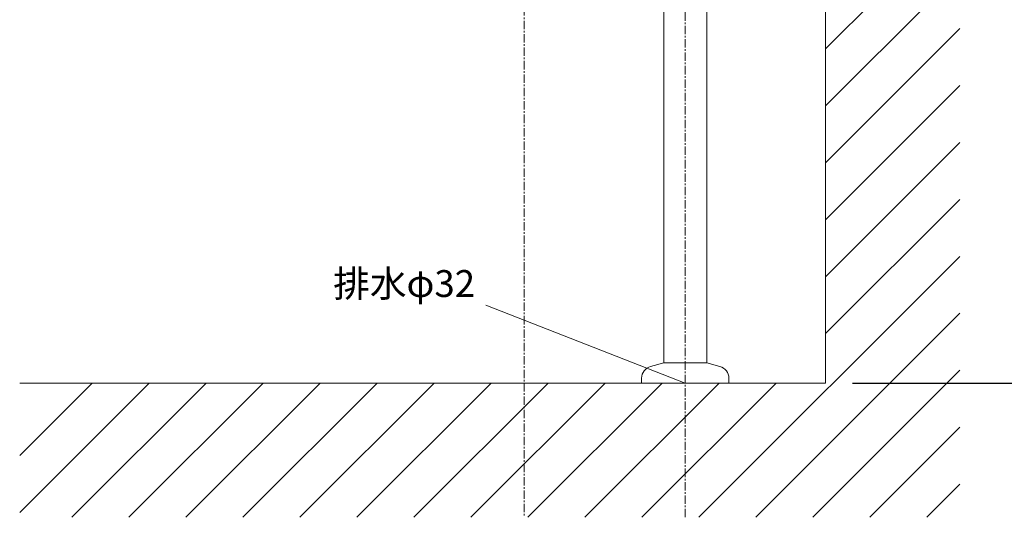
# Model space of a CAD drawing. Units: millimetres. Extents: x 117 to 4317, y 34 to 3004.
# Drawn here: x 2750 to 3483, y 701 to 1071 of the extents above; entities that cross this region are included whole.
import ezdxf

# ---------------------------------------------------------------- set-up
doc = ezdxf.new("R2010")
doc.units = ezdxf.units.MM
doc.linetypes.add('CENTER1', pattern=[10, 6.25, -1.25, 1.25, -1.25])
for name, color, linetype, lineweight in [('中心線', 1, 'CENTER1', 0), ('太線', 4, 'Continuous', 15), ('寸法線', 3, 'Continuous', 5), ('文字', 4, 'Continuous', 15), ('細線', 7, 'Continuous', 9), ('配管', 31, 'Continuous', 15)]:
    doc.layers.add(name, color=color, linetype=linetype, lineweight=lineweight)
doc.styles.add('japanese', font='romans.shx', dxfattribs={"bigfont": 'bigfont.shx'})
doc.dimstyles.new('KIHON', dxfattribs={"dimscale": 10, "dimtxt": 2.5, "dimasz": 2.5, "dimexe": 0, "dimexo": 2, "dimgap": 1, "dimtad": 1, "dimdec": 0, "dimdsep": 46, "dimtxsty": 'japanese', "dimblk": 'OPEN30', "dimcen": 2.5, "dimadec": 0, "dimazin": 0, "dimtfac": 1, "dimtdec": 0, "dimtmove": 0, "dimatfit": 0, "dimfxl": 1, "dimarcsym": 0})

# ---------------------------------------------------------------- blocks, each defined once
blk = doc.blocks.new('_Open30')
at = {"color": 0, "linetype": 'ByBlock', "lineweight": -2}
for p, q in [((-1, 0.268), (0, 0)), ((0, 0), (-1, -0.268)), ((0, 0), (-1, 0))]:
    blk.add_line(p, q, dxfattribs=at)
blk = doc.blocks.new('*D30')
at = {"layer": 'Defpoints', "color": 0}
for p in [(3449.72, 1280.59), (3349.54, 800.59), (3680.77, 800.59)]:
    blk.add_point(p, dxfattribs=at)
at = {"layer": '寸法線', "color": 0, "lineweight": -2}
for p, q in [((3469.72, 1280.59), (3680.77, 1280.59)), ((3680.77, 1255.59), (3680.77, 825.59)), ((3369.54, 800.59), (3680.77, 800.59))]:
    blk.add_line(p, q, dxfattribs=at)
at = {"layer": '寸法線', "color": 0, "lineweight": -2, "xscale": 25, "yscale": 25, "zscale": 25}
for p, rotation in [((3680.77, 1280.59), 90), ((3680.77, 800.59), 270)]:
    blk.add_blockref('_Open30', p, dxfattribs=dict(at, rotation=rotation))
at = {"layer": '寸法線', "color": 0, "insert": (3616.61, 1040.59), "char_height": 25, "width": 525.5756, "attachment_point": 5, "rotation": 90, "style": 'japanese'}
blk.add_mtext('480:Tトラップ（RP-710.165.5K）\\P排水位置', dxfattribs=at)
blk = doc.blocks.new('*D31')
at = {"layer": 'Defpoints', "color": 0}
for p in [(3449.54, 1360.59), (3349.54, 800.59), (3787.58, 800.59)]:
    blk.add_point(p, dxfattribs=at)
at = {"layer": '寸法線', "color": 0, "lineweight": -2}
for p, q in [((3469.54, 1360.59), (3787.58, 1360.59)), ((3787.58, 1335.59), (3787.58, 825.59)), ((3369.54, 800.59), (3787.58, 800.59))]:
    blk.add_line(p, q, dxfattribs=at)
at = {"layer": '寸法線', "color": 0, "lineweight": -2, "xscale": 25, "yscale": 25, "zscale": 25}
for p, rotation in [((3787.58, 1360.59), 90), ((3787.58, 800.59), 270)]:
    blk.add_blockref('_Open30', p, dxfattribs=dict(at, rotation=rotation))
at = {"layer": '寸法線', "color": 0, "insert": (3744.25, 1080.59), "char_height": 25, "width": 585.6209, "attachment_point": 5, "rotation": 90, "style": 'japanese'}
blk.add_mtext('560:Tトラップラウンドボトム（RP-19.235.5）排水位置', dxfattribs=at)
blk = doc.blocks.new('*D32')
at = {"layer": 'Defpoints', "color": 0}
for p in [(3449.54, 1380.59), (3349.54, 800.59), (3892.01, 800.59)]:
    blk.add_point(p, dxfattribs=at)
at = {"layer": '寸法線', "color": 0, "lineweight": -2}
for p, q in [((3469.54, 1380.59), (3892.01, 1380.59)), ((3892.01, 1355.59), (3892.01, 825.59)), ((3369.54, 800.59), (3892.01, 800.59))]:
    blk.add_line(p, q, dxfattribs=at)
at = {"layer": '寸法線', "color": 0, "lineweight": -2, "xscale": 25, "yscale": 25, "zscale": 25}
for p, rotation in [((3892.01, 1380.59), 90), ((3892.01, 800.59), 270)]:
    blk.add_blockref('_Open30', p, dxfattribs=dict(at, rotation=rotation))
at = {"layer": '寸法線', "color": 0, "insert": (3848.68, 1090.59), "char_height": 25, "width": 488.8581, "attachment_point": 5, "rotation": 90, "style": 'japanese'}
blk.add_mtext('580:Pトラップ（RP-26.735.5）排水位置', dxfattribs=at)

msp = doc.modelspace()

# ---------------------------------------------------------------- linework, layer by layer
at = {"layer": '中心線'}
for p, q in [((3125.041467, 1870.58811), (3125.041467, 700.58811)), ((3245.041467, 700.58811), (3245.041467, 1333.5091079))]:
    msp.add_line(p, q, dxfattribs=at)
at = {"layer": '太線'}
for q in [(3349.541467, 1870.58811), (2749.541467, 800.58811)]:
    msp.add_line((3349.541467, 800.58811), q, dxfattribs=at)
at = {"layer": '文字'}
msp.add_line((3096.4607758, 858.7368971), (3245.041467, 800.58811), dxfattribs=at)
at = {"layer": '細線'}
for p, q in [((3349.541467, 1049.5682942), (3449.541467, 1149.5682942)), ((3349.541467, 1007.1418873), (3449.541467, 1107.1418873)), ((3349.541467, 964.7154804), (3449.541467, 1064.7154804)), ((3349.541467, 922.2890736), (3449.541467, 1022.2890736)), ((3349.541467, 879.8626667), (3449.541467, 979.8626667)), ((3349.541467, 837.4362598), (3449.541467, 937.4362598)), ((3255.1197241, 700.58811), (3449.541467, 895.0098529)), ((3297.546131, 700.58811), (3449.541467, 852.5834461)), ((3339.9725378, 700.58811), (3449.541467, 810.1570392)), ((2749.541467, 704.1267354), (2846.0028416, 800.58811)), ((2749.541467, 746.5531423), (2803.5764348, 800.58811)), ((2788.4292485, 700.58811), (2888.4292485, 800.58811)), ((2830.8556554, 700.58811), (2930.8556554, 800.58811)), ((2873.2820623, 700.58811), (2973.2820623, 800.58811)), ((2915.7084691, 700.58811), (3015.7084691, 800.58811)), ((2958.134876, 700.58811), (3058.134876, 800.58811)), ((3000.5612829, 700.58811), (3100.5612829, 800.58811)), ((3042.9876897, 700.58811), (3142.9876897, 800.58811)), ((3085.4140966, 700.58811), (3185.4140966, 800.58811)), ((3127.8405035, 700.58811), (3227.8405035, 800.58811)), ((3170.2669104, 700.58811), (3270.2669104, 800.58811)), ((3212.6933172, 700.58811), (3312.6933172, 800.58811)), ((3382.3989447, 700.58811), (3449.541467, 767.7306323)), ((3424.8253516, 700.58811), (3449.541467, 725.3042255))]:
    msp.add_line(p, q, dxfattribs=at)
at = {"layer": '配管'}
for p, q in [((3229.041467, 815.58811), (3229.041467, 1333.5091079)), ((3261.041467, 815.58811), (3261.041467, 1333.5091079)), ((3219.212067, 812.95431), (3229.041467, 815.58811)), ((3261.041467, 815.58811), (3229.041467, 815.58811)), ((3270.870767, 812.95431), (3261.041467, 815.58811)), ((3212.541467, 804.26101), (3212.541467, 800.58811)), ((3277.541467, 800.58811), (3212.541467, 800.58811)), ((3277.541467, 804.26101), (3277.541467, 800.58811))]:
    msp.add_line(p, q, dxfattribs=at)
for centre, start, end in [((3221.541467, 804.26101), 105, 180), ((3268.541467, 804.26101), 0, 75)]:
    msp.add_arc(centre, 9, start, end, dxfattribs=at)

# ---------------------------------------------------------------- texts
at = {"layer": '文字', "style": 'japanese'}
msp.add_text('排水φ32', height=20, dxfattribs=at).set_placement((2982.9493919, 864.7594692))

# ---------------------------------------------------------------- dimensions: what is measured, and where the dimension line sits
at = {"layer": '寸法線'}
for base, p1, p2, text, picture, middle in [((3787.5837765052, 800.5881100493), (3449.5414669949, 1360.5881100493), (3349.5414669949, 800.5881100493), '<>:Tトラップラウンドボトム（RP-19.235.5）排水位置', '*D31', (3744.2504431719, 1080.5881100493)), ((3892.0108297292, 800.5881100493), (3449.5414669949, 1380.5881100493), (3349.5414669949, 800.5881100493), '<>:Pトラップ（RP-26.735.5）排水位置', '*D32', (3848.6774963958, 1090.5881100493)), ((3680.7720741, 800.58811), (3449.715448, 1280.58811), (3349.541467, 800.58811), '<>:Tトラップ（RP-710.165.5K）\\P排水位置', '*D30', (3616.6054074, 1040.58811))]:
    dim = msp.add_linear_dim(base=base, p1=p1, p2=p2, angle=90, text=text, dimstyle='KIHON', override={"dimdec": 6}, dxfattribs=at)
    dim.commit()
    dim.dimension.update_dxf_attribs({"geometry": picture, "text_midpoint": middle})

doc.saveas('drawing.dxf')
